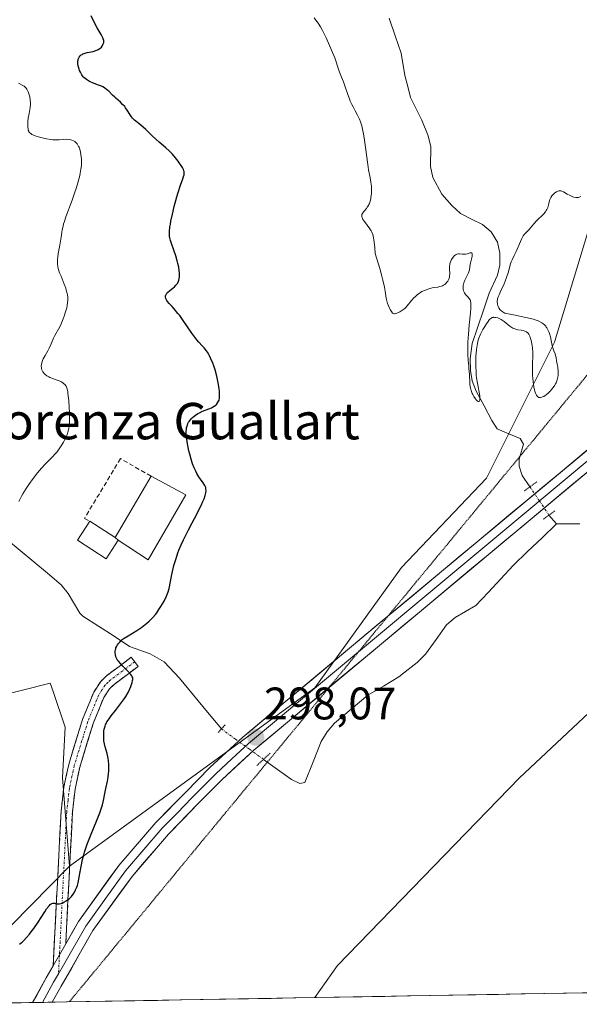
# Model space of a CAD drawing. Units: metres. Extents: x 622168 to 625664, y 4667030 to 4669409.
# Drawn here: x 622906 to 623029, y 4667047 to 4667264 of the extents above; entities that cross this region are included whole.
import ezdxf
from ezdxf.enums import TextEntityAlignment as Align

# ---------------------------------------------------------------- set-up
doc = ezdxf.new("R2010")
doc.units = ezdxf.units.M
doc.header["$MEASUREMENT"] = 0
for name, pattern in [('TRAZO_Y_PUNTO', [1, 0.5, -0.25, 0, -0.25]), ('TRAZOS2', [0.375, 0.25, -0.125]), ('TRAZOSX2', [1.5, 1, -0.5])]:
    doc.linetypes.add(name, pattern=pattern)
for name, color, linetype, lineweight in [('Camino', 19, 'TRAZOSX2', 0), ('Camino Cxs', 19, 'Continuous', 0), ('Camino eje', 19, 'TRAZO_Y_PUNTO', 0), ('Carátula', 7, 'Continuous', 5), ('Corriente natural lineal', 142, 'Continuous', 13), ('Corriente natural lineal oculto', 19, 'TRAZO_Y_PUNTO', 13), ('Cultivos herbáceos CxS', 92, 'Continuous', 0), ('Curva de nivel maestra', 36, 'Continuous', 30), ('Curva de nivel normal', 36, 'Continuous', 0), ('Edificación', 1, 'Continuous', 13), ('Edificación Cxs', 1, 'Continuous', 13), ('Edificación industrial', 135, 'Continuous', 13), ('Edificación industrial Cxs', 135, 'Continuous', 13), ('Layer 0', 7, 'Continuous', 0), ('Matorral CxS', 135, 'Continuous', 0), ('Municipio CxS', 142, 'Continuous', 0), ('Muro lineal', 1, 'TRAZOSX2', 13), ('Puente lineal', 2, 'TRAZOS2', 0), ('Punto de cota en terreno', 7, 'Continuous', 0), ('Rótulo de punto de cota en terreno', 19, 'Continuous', 0), ('Suelo desnudo CxS', 43, 'Continuous', 0), ('Texto cartográfico', 19, 'Continuous', 0), ('Vía pecuaria eje', 92, 'TRAZOS2', 0)]:
    doc.layers.add(name, color=color, linetype=linetype, lineweight=lineweight)
doc.styles.add('Arial', font='txt', dxfattribs={"height": 0.2})

# ---------------------------------------------------------------- blocks, each defined once
blk = doc.blocks.new('*U151')
at = {"layer": 'Cultivos herbáceos CxS', "color": 92, "linetype": 'Continuous', "lineweight": 0}
blk.add_polyline3d([(622894.45, 4667113.44, 303.15), (622912.22, 4667117.89, 301.41), (622912.84, 4667116.05, 301.29), (622915.53, 4667108.17, 300.66), (622914.94, 4667097.04, 300.63), (622916.45, 4667077.65, 299.9), (622886.56, 4667047.26, 299.65)], dxfattribs=at)
blk = doc.blocks.new('*U202')
at = {"layer": 'Curva de nivel normal', "color": 36, "linetype": 'Continuous', "lineweight": 0}
blk.add_polyline3d([(622970.26, 4667264.19, 295), (622970.86, 4667263.4, 295), (622971.14, 4667263, 295), (622971.65, 4667262.19, 295), (622972.1, 4667261.37, 295), (622972.38, 4667260.83, 295), (622972.9, 4667259.76, 295), (622973.65, 4667258.1, 295), (622974.09, 4667257.09, 295), (622974.77, 4667255.36, 295), (622975.65, 4667252.7, 295), (622975.84, 4667252.22, 295), (622976.29, 4667251.16, 295), (622976.69, 4667250.12, 295), (622976.99, 4667249.25, 295), (622977.65, 4667247.29, 295), (622978.01, 4667246.34, 295), (622978.19, 4667245.89, 295), (622978.55, 4667245.1, 295), (622978.8, 4667244.62, 295), (622979.29, 4667243.75, 295), (622979.81, 4667242.79, 295), (622980.1, 4667242.19, 295), (622980.24, 4667241.87, 295), (622980.44, 4667241.34, 295), (622980.73, 4667240.43, 295), (622980.99, 4667239.33, 295), (622981.12, 4667238.7, 295), (622981.35, 4667237.27, 295), (622982.04, 4667231.93, 295), (622982.23, 4667230.76, 295), (622982.56, 4667229.02, 295), (622982.75, 4667228.03, 295), (622982.85, 4667227.13, 295), (622982.87, 4667226.56, 295), (622982.87, 4667226.19, 295), (622982.83, 4667225.45, 295), (622982.75, 4667224.73, 295), (622982.69, 4667224.37, 295), (622982.56, 4667223.86, 295), (622982.39, 4667223.37, 295), (622982.29, 4667223.14, 295), (622982.18, 4667222.93, 295), (622981.92, 4667222.52, 295), (622981.74, 4667222.28, 295), (622981.37, 4667221.83, 295), (622981.12, 4667221.52, 295), (622980.85, 4667221.14, 295), (622980.77, 4667220.95, 295), (622980.73, 4667220.75, 295), (622980.72, 4667220.64, 295), (622980.75, 4667220.41, 295), (622980.78, 4667220.29, 295), (622980.86, 4667220.09, 295), (622980.97, 4667219.87, 295), (622981.29, 4667219.39, 295), (622982.49, 4667217.8, 295), (622982.8, 4667217.32, 295), (622982.94, 4667217.05, 295), (622983.13, 4667216.52, 295), (622983.3, 4667215.82, 295), (622983.38, 4667215.37, 295), (622983.52, 4667214.27, 295), (622983.59, 4667213.59, 295), (622983.68, 4667212.39, 295), (622984.69, 4667209.05, 295), (622985.15, 4667207.38, 295), (622985.38, 4667206.47, 295), (622985.7, 4667204.97, 295), (622985.87, 4667204.05, 295), (622986.1, 4667202.56, 295), (622986.22, 4667201.94, 295), (622986.38, 4667201.36, 295), (622986.58, 4667200.82, 295), (622986.79, 4667200.34, 295), (622986.94, 4667200.05, 295), (622987.23, 4667199.58, 295), (622987.47, 4667199.27, 295), (622987.6, 4667199.17, 295), (622987.81, 4667199.1, 295), (622987.93, 4667199.1, 295), (622988.24, 4667199.17, 295), (622988.77, 4667199.38, 295), (622989.08, 4667199.54, 295), (622989.55, 4667199.81, 295), (622990, 4667200.13, 295), (622990.21, 4667200.3, 295), (622990.4, 4667200.47, 295), (622990.74, 4667200.83, 295), (622991.66, 4667202.02, 295), (622992.15, 4667202.58, 295), (622992.43, 4667202.86, 295), (622992.88, 4667203.27, 295), (622993.38, 4667203.64, 295), (622993.65, 4667203.81, 295), (622993.93, 4667203.97, 295), (622994.51, 4667204.24, 295), (622995.1, 4667204.47, 295), (622995.49, 4667204.59, 295), (622996.21, 4667204.78, 295), (622996.68, 4667204.87, 295), (622997.45, 4667204.99, 295), (622997.92, 4667205.08, 295), (622998.29, 4667205.18, 295), (622998.47, 4667205.24, 295), (622998.72, 4667205.38, 295), (622998.97, 4667205.57, 295), (622999.1, 4667205.68, 295), (622999.45, 4667206.06, 295), (622999.62, 4667206.29, 295), (622999.84, 4667206.68, 295), (622999.99, 4667207.12, 295), (623000.03, 4667207.35, 295), (623000.06, 4667207.85, 295), (623000.01, 4667208.96, 295), (623000.03, 4667209.55, 295), (623000.07, 4667209.86, 295), (623000.12, 4667210.07, 295), (623000.25, 4667210.49, 295), (623000.48, 4667211.02, 295), (623000.63, 4667211.27, 295), (623000.87, 4667211.61, 295), (623001.13, 4667211.89, 295), (623001.26, 4667212.01, 295), (623001.48, 4667212.14, 295), (623001.62, 4667212.21, 295), (623001.91, 4667212.28, 295), (623002.21, 4667212.3, 295), (623002.82, 4667212.24, 295), (623003.28, 4667212.21, 295), (623003.5, 4667212.22, 295), (623003.95, 4667212.31, 295), (623004.48, 4667212.48, 295), (623004.7, 4667212.53, 295), (623004.93, 4667212.49, 295), (623004.99, 4667212.39, 295), (623005.02, 4667212.23, 295), (623005.02, 4667212.1, 295), (623004.99, 4667211.77, 295), (623004.91, 4667211.39, 295), (623004.72, 4667210.56, 295), (623004.58, 4667209.98, 295), (623004.39, 4667208.75, 295), (623004.29, 4667208.36, 295), (623004.21, 4667208.14, 295), (623003.98, 4667207.64, 295), (623003.42, 4667206.48, 295), (623003.18, 4667205.89, 295), (623003.1, 4667205.61, 295), (623003.04, 4667205.35, 295), (623003.01, 4667205.18, 295), (623002.99, 4667204.85, 295), (623003.04, 4667204.42, 295), (623003.12, 4667204.15, 295), (623003.18, 4667203.99, 295), (623003.34, 4667203.68, 295), (623003.56, 4667203.37, 295), (623004.02, 4667202.84, 295), (623004.34, 4667202.48, 295), (623004.48, 4667202.27, 295), (623004.54, 4667202.14, 295), (623004.61, 4667201.92, 295), (623004.68, 4667201.47, 295), (623004.69, 4667200.8, 295), (623004.67, 4667200.37, 295), (623004.6, 4667199.3, 295), (623004.36, 4667196.63, 295), (623004.19, 4667194.59, 295), (623004.08, 4667192.85, 295), (623004.04, 4667191.85, 295), (623004.04, 4667191.23, 295), (623004.06, 4667190.09, 295), (623004.13, 4667188.9, 295), (623004.2, 4667188.18, 295), (623004.25, 4667187.74, 295), (623004.29, 4667187.15, 295), (623004.35, 4667186.36, 295), (623004.4, 4667185.79, 295), (623004.4, 4667185.22, 295), (623004.48, 4667184.41, 295), (623004.52, 4667183.61, 295), (623004.55, 4667183.11, 295), (623004.68, 4667182.48, 295), (623004.76, 4667182.29, 295), (623004.87, 4667182.04, 295), (623005.03, 4667181.6, 295), (623005.13, 4667181.37, 295), (623005.37, 4667180.92, 295), (623005.74, 4667180.37, 295), (623005.93, 4667180.14, 295), (623006.2, 4667179.89, 295), (623006.32, 4667179.82, 295), (623006.44, 4667179.78, 295), (623006.56, 4667179.82, 295), (623006.64, 4667179.93, 295), (623006.69, 4667180.12, 295), (623006.71, 4667180.25, 295), (623006.69, 4667180.74, 295), (623006.66, 4667181.06, 295), (623006.15, 4667183.83, 295), (623005.97, 4667185.01, 295), (623005.9, 4667185.64, 295), (623005.85, 4667186.28, 295), (623005.8, 4667187.6, 295), (623005.81, 4667188.9, 295), (623005.84, 4667189.74, 295), (623005.96, 4667191.24, 295), (623006.02, 4667191.72, 295), (623006.16, 4667192.58, 295), (623006.35, 4667193.32, 295), (623006.49, 4667193.77, 295), (623006.86, 4667194.64, 295), (623007.37, 4667195.65, 295), (623007.62, 4667196.1, 295), (623008.12, 4667196.92, 295), (623008.48, 4667197.43, 295), (623008.77, 4667197.79, 295), (623008.9, 4667197.93, 295), (623009.11, 4667198.1, 295), (623009.32, 4667198.22, 295), (623009.42, 4667198.27, 295), (623009.59, 4667198.31, 295), (623009.71, 4667198.33, 295), (623009.96, 4667198.32, 295), (623010.17, 4667198.3, 295), (623010.62, 4667198.18, 295), (623010.94, 4667198.05, 295), (623011.37, 4667197.84, 295), (623011.59, 4667197.72, 295), (623012.06, 4667197.41, 295), (623012.49, 4667197.06, 295), (623013.31, 4667196.37, 295), (623013.74, 4667196.07, 295), (623013.97, 4667195.94, 295), (623014.21, 4667195.84, 295), (623014.72, 4667195.68, 295), (623015.07, 4667195.6, 295), (623015.75, 4667195.48, 295), (623016.22, 4667195.39, 295), (623016.58, 4667195.29, 295), (623016.75, 4667195.22, 295), (623016.98, 4667195.1, 295), (623017.18, 4667194.93, 295), (623017.28, 4667194.83, 295), (623017.46, 4667194.59, 295), (623017.54, 4667194.44, 295), (623017.66, 4667194.19, 295), (623017.77, 4667193.89, 295), (623017.97, 4667193.2, 295), (623018.05, 4667192.86, 295), (623018.18, 4667192.12, 295), (623018.25, 4667191.55, 295), (623018.31, 4667190.68, 295), (623018.31, 4667189.82, 295), (623018.25, 4667188.06, 295), (623018.23, 4667187.07, 295), (623018.23, 4667186.54, 295), (623018.28, 4667185.51, 295), (623018.32, 4667184.97, 295), (623018.4, 4667184.17, 295), (623018.57, 4667183.04, 295), (623018.71, 4667182.36, 295), (623018.78, 4667182.07, 295), (623018.91, 4667181.67, 295), (623019.04, 4667181.36, 295), (623019.14, 4667181.19, 295), (623019.34, 4667180.93, 295), (623019.45, 4667180.84, 295), (623019.66, 4667180.73, 295), (623019.88, 4667180.7, 295), (623020.02, 4667180.7, 295), (623020.31, 4667180.76, 295), (623020.46, 4667180.82, 295), (623020.76, 4667180.95, 295), (623021.06, 4667181.14, 295), (623021.26, 4667181.29, 295), (623021.7, 4667181.66, 295), (623022.19, 4667182.14, 295), (623022.45, 4667182.42, 295), (623022.82, 4667182.88, 295), (623023.16, 4667183.39, 295), (623023.31, 4667183.67, 295), (623023.45, 4667183.95, 295), (623023.66, 4667184.56, 295), (623023.82, 4667185.17, 295), (623023.88, 4667185.58, 295), (623023.91, 4667185.85, 295), (623023.93, 4667186.36, 295), (623023.92, 4667186.63, 295), (623023.87, 4667187.13, 295), (623023.81, 4667187.44, 295), (623023.68, 4667188.01, 295), (623023.6, 4667188.4, 295), (623023.53, 4667188.77, 295), (623023.44, 4667189.46, 295), (623023.34, 4667189.95, 295), (623023.23, 4667190.27, 295), (623022.95, 4667190.97, 295), (623022.73, 4667191.6, 295), (623022.61, 4667192.1, 295), (623022.38, 4667193.21, 295), (623022.19, 4667194.06, 295), (623021.98, 4667194.77, 295), (623021.86, 4667195.1, 295), (623021.65, 4667195.57, 295), (623021.42, 4667195.99, 295), (623021.29, 4667196.18, 295), (623021.16, 4667196.36, 295), (623020.87, 4667196.67, 295), (623020.55, 4667196.95, 295), (623020.32, 4667197.11, 295), (623019.81, 4667197.42, 295), (623019.39, 4667197.61, 295), (623019.09, 4667197.72, 295), (623018.45, 4667197.91, 295), (623016.82, 4667198.29, 295), (623014.07, 4667198.85, 295), (623012.17, 4667199.21, 295), (623011.79, 4667199.45, 295), (623011.58, 4667199.6, 295), (623011.23, 4667199.92, 295), (623011.1, 4667200.08, 295), (623010.88, 4667200.39, 295), (623010.74, 4667200.69, 295), (623010.67, 4667200.89, 295), (623010.58, 4667201.24, 295), (623010.51, 4667201.7, 295), (623010.51, 4667201.91, 295), (623010.54, 4667202.24, 295), (623010.59, 4667202.41, 295), (623010.72, 4667202.82, 295), (623010.93, 4667203.3, 295), (623011.48, 4667204.48, 295), (623011.93, 4667205.46, 295), (623012.34, 4667206.46, 295), (623012.58, 4667207.11, 295), (623012.96, 4667208.32, 295), (623013.36, 4667209.83, 295), (623013.58, 4667210.5, 295), (623013.78, 4667210.94, 295), (623014.25, 4667211.91, 295), (623014.67, 4667212.8, 295), (623015.59, 4667214.97, 295), (623015.91, 4667215.65, 295), (623016.24, 4667216.21, 295), (623016.56, 4667216.65, 295), (623016.78, 4667216.89, 295), (623017.21, 4667217.33, 295), (623017.54, 4667217.66, 295), (623017.85, 4667218.02, 295), (623018.55, 4667218.85, 295), (623019.18, 4667219.55, 295), (623020.68, 4667221.04, 295), (623021.11, 4667221.53, 295), (623021.29, 4667221.78, 295), (623021.43, 4667222.02, 295), (623021.64, 4667222.49, 295), (623021.73, 4667222.78, 295), (623021.84, 4667223.34, 295), (623021.92, 4667223.72, 295), (623022.07, 4667224.21, 295), (623022.21, 4667224.5, 295), (623022.31, 4667224.68, 295), (623022.55, 4667225.02, 295), (623022.75, 4667225.25, 295), (623023.2, 4667225.67, 295), (623023.55, 4667225.92, 295), (623023.87, 4667226.09, 295), (623024.03, 4667226.14, 295), (623024.3, 4667226.17, 295), (623024.59, 4667226.13, 295), (623024.75, 4667226.08, 295), (623025.1, 4667225.92, 295), (623025.88, 4667225.44, 295), (623026.52, 4667225.08, 295), (623027.1, 4667224.84, 295), (623027.38, 4667224.75, 295), (623027.8, 4667224.68, 295), (623028.19, 4667224.67, 295), (623028.37, 4667224.69, 295), (623028.54, 4667224.73, 295), (623028.86, 4667224.87, 295)], dxfattribs=at)
blk = doc.blocks.new('5PATER')
at = {"layer": 'Carátula', "linetype": 'Continuous', "lineweight": 5}
h = blk.add_hatch(color=250, dxfattribs=at)
edge = h.paths.add_edge_path()
edge.add_ellipse((0, 0.01), major_axis=(-1.33, -1.34), ratio=0.999422, start_angle=0, end_angle=360)

msp = doc.modelspace()

# ---------------------------------------------------------------- linework, layer by layer
at = {"layer": 'Camino', "color": 19, "linetype": 'TRAZOSX2', "lineweight": 0}
for points in [[(622930.79, 4667122.56), (622930.04, 4667123.56), (622924.67, 4667119.54), (622923.32, 4667118.26), (622921.77, 4667115.87), (622919.31, 4667109.87), (622916.28, 4667100.03), (622915.21, 4667095), (622914.6, 4667089.7), (622912.87, 4667055.74)], [(622915.63, 4667060.57), (622917.1, 4667089.5), (622917.68, 4667094.6), (622918.7, 4667099.4), (622921.66, 4667109.02), (622923.99, 4667114.7), (622925.25, 4667116.65), (622926.29, 4667117.62), (622931.54, 4667121.56), (622930.79, 4667122.56)]]:
    msp.add_lwpolyline(points, dxfattribs=at)
at = {"layer": 'Camino Cxs', "color": 19, "linetype": 'Continuous', "lineweight": 0}
msp.add_polyline3d([(622915.63, 4667060.57, 299.66), (622914.25, 4667058.16, 299.59), (622912.87, 4667055.74, 299.53), (622913.12, 4667060.59, 299.66), (622913.36, 4667065.44, 299.82), (622913.61, 4667070.29, 299.98), (622913.86, 4667075.15, 300.13), (622914.11, 4667080, 300.25), (622914.35, 4667084.85, 300.43), (622914.6, 4667089.7, 300.63), (622914.91, 4667092.35, 300.69), (622915.21, 4667095, 300.74), (622915.75, 4667097.52, 300.73), (622916.28, 4667100.03, 300.65), (622917.29, 4667103.31, 300.53), (622918.3, 4667106.59, 300.48), (622919.31, 4667109.87, 300.46), (622920.54, 4667112.87, 300.41), (622921.77, 4667115.87, 300.41), (622923.32, 4667118.26, 300.43), (622924.67, 4667119.54, 300.29), (622927.36, 4667121.55, 300), (622930.04, 4667123.56, 299.78), (622931.54, 4667121.56, 299.74), (622928.92, 4667119.59, 299.96), (622926.29, 4667117.62, 300.16), (622925.25, 4667116.65, 300.2), (622923.99, 4667114.7, 300.19), (622922.83, 4667111.86, 300.15), (622921.66, 4667109.02, 300.2), (622920.67, 4667105.81, 300.31), (622919.69, 4667102.61, 300.39), (622918.7, 4667099.4, 300.49), (622917.68, 4667094.6, 300.52), (622917.39, 4667092.05, 300.48), (622917.1, 4667089.5, 300.42), (622916.86, 4667084.68, 300.27), (622916.61, 4667079.86, 300.16), (622916.37, 4667075.04, 300.06), (622916.12, 4667070.21, 299.94), (622915.88, 4667065.39, 299.79), (622915.63, 4667060.57, 299.66)], close=True, dxfattribs=at)
at = {"layer": 'Camino eje', "color": 19, "linetype": 'TRAZO_Y_PUNTO', "lineweight": 0}
for points in [[(622930.79, 4667122.56), (622928.17, 4667120.59), (622925.48, 4667118.58), (622924.96, 4667118.1), (622924.29, 4667117.46), (622923.51, 4667116.26), (622922.88, 4667115.29), (622920.49, 4667109.45), (622917.49, 4667099.72), (622916.45, 4667094.8), (622916.14, 4667092.15), (622915.85, 4667089.6), (622914.25, 4667058.15)], [(622914.25, 4667058.15), (622914.04, 4667054)]]:
    msp.add_lwpolyline(points, dxfattribs=at)
at = {"layer": 'Corriente natural lineal', "color": 142, "linetype": 'Continuous', "lineweight": 13}
for points in [[(623017.7, 4667161.07, 296.6), (623015.97, 4667163.53, 294.96), (623015.33, 4667165.61, 295.08), (623015.31, 4667167.1, 295.11), (623016.25, 4667170.4, 295.3), (623015.53, 4667171.68, 295.39), (623013.03, 4667172.73, 295.19), (623010.52, 4667173.78, 295), (623009.29, 4667175.65, 295.04), (623007.6, 4667178.86, 294.99), (623005.9, 4667182.06, 294.97), (623004.98, 4667184.39, 295.01), (623004.63, 4667186.62, 295.06), (623004.59, 4667189.2, 295.08), (623005.02, 4667192.59, 295.02), (623006.25, 4667196.26, 294.93), (623007.49, 4667199.93, 294.9), (623008.72, 4667203.6, 294.89), (623010.54, 4667207.61, 294.79), (623011.1, 4667209.81, 294.74), (623011.05, 4667212.4, 294.72), (623010.6, 4667214.83, 294.7), (623009.18, 4667217.14, 294.63), (623007.26, 4667218.74, 294.5), (623004.86, 4667219.94, 294.5), (623002.45, 4667221.13, 294.5), (623000.53, 4667222.91, 294.46), (622998.3, 4667225.41, 294.4), (622996.34, 4667229.06, 294.33), (622995.81, 4667231.5, 294.3), (622995.93, 4667235.82, 294.25), (622995.34, 4667238.24, 294.24), (622993.94, 4667241.65, 294.2), (622992.71, 4667244.17, 294.14), (622991.47, 4667246.68, 294.07), (622990.84, 4667249.1, 294.09), (622990.2, 4667251.52, 294.13), (622989.41, 4667256.4, 294.05), (622988.07, 4667260.24, 293.93), (622986.72, 4667264.09, 293.86)], [(623023.53, 4667152.9, 295.54), (623021.88, 4667154.84, 296.06)], [(622959.13, 4667101.13, 297.62), (622962.21, 4667098.91, 297.3), (622965.29, 4667096.69, 296.75), (622967.1, 4667095.82, 296.58), (622968.19, 4667096.04, 296.65), (622970.01, 4667100.55, 296.49), (622971.82, 4667105.06, 296.19), (622973.1, 4667107.2, 296.21), (622974.73, 4667109.11, 296.18), (622978.4, 4667112.16, 296.14), (622982.06, 4667115.21, 296.04), (622985.48, 4667117.25, 296.02), (622988.89, 4667119.28, 295.91), (622990.9, 4667120.86, 295.88), (622992.91, 4667122.43, 295.9), (622994.77, 4667124.25, 295.88), (622997.06, 4667127.48, 295.82), (622999.34, 4667130.7, 295.93), (623001.24, 4667132.32, 295.77), (623003.53, 4667133.65, 295.73), (623005.82, 4667134.98, 295.76), (623008.56, 4667137.9, 295.7), (623011.29, 4667140.83, 295.66), (623014.03, 4667143.75, 295.63), (623017.2, 4667146.8, 295.69), (623020.36, 4667149.85, 295.73), (623023.53, 4667152.9, 295.54)], [(623028.7, 4667152.89, 295.56), (623026.12, 4667152.9, 295.59), (623023.53, 4667152.9, 295.54)], [(622902.61, 4667149.57, 304.41), (622905.61, 4667147.06, 303.82), (622908.62, 4667144.55, 303.27), (622911.62, 4667142.03, 302.71), (622914.62, 4667139.52, 302.18), (622916.15, 4667137.56, 301.87), (622918.71, 4667133.27, 301.29), (622919.41, 4667132.64, 301.17), (622922.83, 4667130.41, 300.6), (622926.25, 4667128.18, 300.18), (622929.67, 4667125.95, 299.88), (622934.18, 4667124.33, 299.62), (622937.29, 4667122.6, 299.43), (622940.67, 4667118.96, 299.02), (622943.73, 4667115.24, 298.69), (622946.79, 4667111.53, 298.29), (622949.85, 4667107.81, 297.94)]]:
    msp.add_polyline3d(points, dxfattribs=at)
at = {"layer": 'Corriente natural lineal oculto', "color": 19, "linetype": 'TRAZO_Y_PUNTO', "lineweight": 13}
for points in [[(623021.88, 4667154.84, 296.06), (623019.79, 4667157.95, 297.59), (623017.7, 4667161.07, 296.6), (623017.7, 4667161.07, 296.6)], [(622949.85, 4667107.81, 297.94), (622949.86, 4667107.81, 297.94), (622952.95, 4667105.58, 297.96), (622956.04, 4667103.35, 297.93), (622959.13, 4667101.13, 297.62)]]:
    msp.add_polyline3d(points, dxfattribs=at)
at = {"layer": 'Cultivos herbáceos CxS', "color": 92, "linetype": 'Continuous', "lineweight": 0}
for points in [[(622770.92, 4667255.11, 303.02), (622786.28, 4667272.47, 304.83), (622795.81, 4667284.12, 305.14), (622808.51, 4667287.3, 306.56), (622817.17, 4667275.02, 308.3), (622821.86, 4667265.65, 309.13), (622823.03, 4667252.77, 310.2), (622811.9, 4667241.65, 307.72), (622794.34, 4667224.09, 306.74), (622784.16, 4667210, 305.59), (622780.99, 4667199.41, 305.28), (622780.99, 4667163.41, 304.93), (622783.8, 4667142.71, 304.12), (622786.14, 4667125.73, 304.5), (622792, 4667114.02, 304.85), (622803.71, 4667105.82, 305.24), (622828.29, 4667105.24, 304.58), (622860.49, 4667107, 304.33), (622894.45, 4667113.44, 303.15), (622912.22, 4667117.89, 301.41), (622912.84, 4667116.05, 301.29), (622915.53, 4667108.17, 300.66), (622914.94, 4667097.04, 300.63), (622916.45, 4667077.65, 299.9)], [(622916.45, 4667077.65, 299.9), (622886.56, 4667047.26, 299.65)]]:
    msp.add_polyline3d(points, dxfattribs=at)
at = {"layer": 'Curva de nivel maestra', "color": 36, "linetype": 'Continuous', "lineweight": 30}
msp.add_polyline3d([(622905.44, 4667060.49, 300), (622905.86, 4667060.78, 300), (622906.08, 4667060.96, 300), (622906.43, 4667061.28, 300), (622907.03, 4667061.94, 300), (622907.68, 4667062.72, 300), (622908.04, 4667063.19, 300), (622908.61, 4667063.96, 300), (622909.54, 4667065.31, 300), (622910.19, 4667066.32, 300), (622911.04, 4667067.63, 300), (622911.43, 4667068.22, 300), (622911.98, 4667068.93, 300), (622912.22, 4667069.18, 300), (622912.43, 4667069.36, 300), (622912.56, 4667069.44, 300), (622912.8, 4667069.51, 300), (622912.91, 4667069.52, 300), (622913.13, 4667069.49, 300), (622913.6, 4667069.37, 300), (622913.87, 4667069.33, 300), (622914.1, 4667069.34, 300), (622914.26, 4667069.37, 300), (622914.61, 4667069.46, 300), (622914.97, 4667069.6, 300), (622915.22, 4667069.71, 300), (622915.72, 4667069.99, 300), (622916.24, 4667070.36, 300), (622916.47, 4667070.56, 300), (622916.9, 4667071, 300), (622917.26, 4667071.46, 300), (622917.46, 4667071.78, 300), (622917.81, 4667072.41, 300), (622918.08, 4667073.05, 300), (622918.2, 4667073.4, 300), (622918.36, 4667074.01, 300), (622918.6, 4667075.23, 300), (622919.02, 4667077.6, 300), (622919.33, 4667079.08, 300), (622919.6, 4667080.16, 300), (622919.76, 4667080.72, 300), (622920.03, 4667081.59, 300), (622920.34, 4667082.49, 300), (622921.05, 4667084.34, 300), (622922.51, 4667087.89, 300), (622923.1, 4667089.4, 300), (622923.34, 4667090.05, 300), (622923.68, 4667091.16, 300), (622923.9, 4667092.08, 300), (622924.2, 4667093.62, 300), (622924.46, 4667094.75, 300), (622924.81, 4667096.36, 300), (622924.96, 4667097.23, 300), (622925.05, 4667098.03, 300), (622925.08, 4667098.44, 300), (622925.1, 4667099.06, 300), (622925.09, 4667099.97, 300), (622925.02, 4667100.86, 300), (622924.97, 4667101.28, 300), (622924.9, 4667101.68, 300), (622924.72, 4667102.44, 300), (622924.32, 4667103.86, 300), (622924.15, 4667104.56, 300), (622924.04, 4667105.19, 300), (622924.01, 4667105.52, 300), (622923.97, 4667106, 300), (622923.98, 4667106.72, 300), (622924.04, 4667107.42, 300), (622924.1, 4667107.75, 300), (622924.28, 4667108.4, 300), (622924.4, 4667108.71, 300), (622924.7, 4667109.34, 300), (622924.96, 4667109.77, 300), (622925.15, 4667110.07, 300), (622925.6, 4667110.7, 300), (622926.54, 4667111.88, 300), (622927.46, 4667113.03, 300), (622927.91, 4667113.62, 300), (622928.55, 4667114.52, 300), (622928.83, 4667114.96, 300), (622929.32, 4667115.83, 300), (622929.72, 4667116.65, 300), (622929.93, 4667117.15, 300), (622930.23, 4667118, 300), (622930.34, 4667118.45, 300), (622930.37, 4667118.65, 300), (622930.37, 4667118.92, 300), (622930.35, 4667119.04, 300), (622930.27, 4667119.29, 300), (622930.18, 4667119.47, 300), (622929.89, 4667119.87, 300), (622929.23, 4667120.59, 300), (622928.19, 4667121.62, 300), (622927.73, 4667122.1, 300), (622927.21, 4667122.69, 300), (622926.97, 4667123.03, 300), (622926.84, 4667123.25, 300), (622926.67, 4667123.7, 300), (622926.56, 4667124.19, 300), (622926.53, 4667124.45, 300), (622926.52, 4667124.85, 300), (622926.56, 4667125.25, 300), (622926.61, 4667125.44, 300), (622926.67, 4667125.63, 300), (622926.83, 4667126, 300), (622927.02, 4667126.34, 300), (622927.17, 4667126.55, 300), (622927.49, 4667126.93, 300), (622927.83, 4667127.27, 300), (622928.04, 4667127.45, 300), (622928.45, 4667127.74, 300), (622929.37, 4667128.31, 300), (622931.28, 4667129.46, 300), (622932.38, 4667130.2, 300), (622933.12, 4667130.75, 300), (622933.47, 4667131.04, 300), (622933.99, 4667131.5, 300), (622934.48, 4667131.99, 300), (622934.79, 4667132.33, 300), (622935.36, 4667133.01, 300), (622935.63, 4667133.36, 300), (622936.12, 4667134.05, 300), (622936.55, 4667134.72, 300), (622937.25, 4667135.93, 300), (622937.8, 4667137, 300), (622938.04, 4667137.58, 300), (622938.17, 4667137.95, 300), (622938.36, 4667138.66, 300), (622938.93, 4667141.78, 300), (622939.23, 4667143.06, 300), (622939.41, 4667143.76, 300), (622939.73, 4667144.86, 300), (622940.1, 4667145.99, 300), (622940.3, 4667146.57, 300), (622940.52, 4667147.14, 300), (622940.99, 4667148.28, 300), (622941.5, 4667149.41, 300), (622941.86, 4667150.15, 300), (622942.59, 4667151.59, 300), (622943.41, 4667153.13, 300), (622944.46, 4667155.05, 300), (622944.93, 4667155.96, 300), (622945.49, 4667157.12, 300), (622945.73, 4667157.66, 300), (622946.04, 4667158.43, 300), (622946.27, 4667159.12, 300), (622946.36, 4667159.42, 300), (622946.42, 4667159.71, 300), (622946.48, 4667160.2, 300), (622946.45, 4667160.63, 300), (622946.4, 4667160.89, 300), (622946.34, 4667161.05, 300), (622946.2, 4667161.37, 300), (622945.85, 4667161.9, 300), (622945.24, 4667162.72, 300), (622944.9, 4667163.22, 300), (622944.44, 4667164.01, 300), (622944.21, 4667164.47, 300), (622943.86, 4667165.24, 300), (622943.53, 4667166.12, 300), (622943.36, 4667166.61, 300), (622943.2, 4667167.12, 300), (622942.9, 4667168.22, 300), (622942.71, 4667168.98, 300), (622942.4, 4667170.48, 300), (622942.24, 4667171.53, 300), (622942.15, 4667172.36, 300), (622942.13, 4667172.74, 300), (622942.13, 4667173.27, 300), (622942.17, 4667173.76, 300), (622942.21, 4667173.99, 300), (622942.31, 4667174.43, 300), (622942.38, 4667174.64, 300), (622942.5, 4667174.95, 300), (622942.65, 4667175.24, 300), (622942.77, 4667175.43, 300), (622943.03, 4667175.79, 300), (622943.18, 4667175.97, 300), (622943.5, 4667176.3, 300), (622943.87, 4667176.61, 300), (622944.13, 4667176.8, 300), (622944.69, 4667177.16, 300), (622945.03, 4667177.34, 300), (622945.73, 4667177.67, 300), (622947.08, 4667178.21, 300), (622947.65, 4667178.45, 300), (622947.89, 4667178.57, 300), (622948.29, 4667178.8, 300), (622948.6, 4667179.03, 300), (622948.77, 4667179.19, 300), (622949.03, 4667179.52, 300), (622949.24, 4667179.89, 300), (622949.33, 4667180.11, 300), (622949.42, 4667180.52, 300), (622949.46, 4667181.04, 300), (622949.46, 4667181.35, 300), (622949.41, 4667182.09, 300), (622949.35, 4667182.66, 300), (622949.15, 4667183.9, 300), (622948.84, 4667185.37, 300), (622948.46, 4667186.79, 300), (622948.17, 4667187.68, 300), (622947.98, 4667188.23, 300), (622947.57, 4667189.22, 300), (622947.27, 4667189.84, 300), (622947.12, 4667190.13, 300), (622946.8, 4667190.65, 300), (622946.57, 4667190.97, 300), (622946.05, 4667191.6, 300), (622945.6, 4667192.09, 300), (622944.88, 4667192.87, 300), (622944.47, 4667193.36, 300), (622943.76, 4667194.28, 300), (622943.36, 4667194.84, 300), (622941.45, 4667197.65, 300), (622940.7, 4667198.69, 300), (622940.3, 4667199.2, 300), (622939.47, 4667200.19, 300), (622939.03, 4667200.67, 300), (622938.34, 4667201.33, 300), (622938, 4667201.79, 300), (622937.86, 4667201.99, 300), (622937.71, 4667202.28, 300), (622937.64, 4667202.45, 300), (622937.56, 4667202.77, 300), (622937.57, 4667203.06, 300), (622937.63, 4667203.24, 300), (622937.69, 4667203.36, 300), (622937.85, 4667203.6, 300), (622938.04, 4667203.8, 300), (622938.5, 4667204.2, 300), (622939.21, 4667204.76, 300), (622939.55, 4667205.06, 300), (622939.87, 4667205.36, 300), (622940.01, 4667205.52, 300), (622940.19, 4667205.76, 300), (622940.29, 4667205.93, 300), (622940.45, 4667206.28, 300), (622940.51, 4667206.47, 300), (622940.6, 4667206.85, 300), (622940.65, 4667207.26, 300), (622940.65, 4667207.55, 300), (622940.62, 4667208.16, 300), (622940.59, 4667208.54, 300), (622940.47, 4667209.33, 300), (622940.3, 4667210.17, 300), (622940.16, 4667210.74, 300), (622939.84, 4667211.87, 300), (622939.43, 4667213.09, 300), (622938.89, 4667214.57, 300), (622938.67, 4667215.23, 300), (622938.53, 4667215.77, 300), (622938.48, 4667216.04, 300), (622938.43, 4667216.47, 300), (622938.42, 4667216.96, 300), (622938.44, 4667217.23, 300), (622938.55, 4667218.2, 300), (622938.64, 4667218.8, 300), (622938.77, 4667219.47, 300), (622939.1, 4667221.02, 300), (622939.5, 4667222.69, 300), (622940.06, 4667224.84, 300), (622940.33, 4667225.79, 300), (622940.86, 4667227.42, 300), (622941.37, 4667228.78, 300), (622941.54, 4667229.26, 300), (622941.64, 4667229.63, 300), (622941.66, 4667229.81, 300), (622941.67, 4667230.08, 300), (622941.64, 4667230.36, 300), (622941.61, 4667230.51, 300), (622941.5, 4667230.83, 300), (622941.42, 4667231, 300), (622941.27, 4667231.28, 300), (622941.02, 4667231.71, 300), (622940.6, 4667232.33, 300), (622940.36, 4667232.66, 300), (622940.07, 4667233.03, 300), (622939.75, 4667233.43, 300), (622939.07, 4667234.2, 300), (622938.72, 4667234.57, 300), (622938.36, 4667234.92, 300), (622937.64, 4667235.59, 300), (622936.19, 4667236.84, 300), (622935.49, 4667237.45, 300), (622934.49, 4667238.39, 300), (622933.24, 4667239.6, 300), (622932.64, 4667240.15, 300), (622931.76, 4667240.86, 300), (622931.05, 4667241.43, 300), (622930.72, 4667241.71, 300), (622930.29, 4667242.15, 300), (622930.1, 4667242.39, 300), (622929.77, 4667242.88, 300), (622929.16, 4667243.91, 300), (622928.8, 4667244.42, 300), (622928.6, 4667244.67, 300), (622928.14, 4667245.15, 300), (622927.65, 4667245.61, 300), (622926.62, 4667246.52, 300), (622926.43, 4667246.7, 300), (622925.91, 4667247.2, 300), (622925.07, 4667248.02, 300), (622924.69, 4667248.37, 300), (622924.15, 4667248.77, 300), (622923.78, 4667248.99, 300), (622923.5, 4667249.13, 300), (622922.84, 4667249.4, 300), (622921.54, 4667249.89, 300), (622920.85, 4667250.2, 300), (622920.4, 4667250.45, 300), (622920.19, 4667250.59, 300), (622919.9, 4667250.81, 300), (622919.63, 4667251.06, 300), (622919.47, 4667251.24, 300), (622919.19, 4667251.61, 300), (622919.06, 4667251.8, 300), (622918.84, 4667252.2, 300), (622918.67, 4667252.61, 300), (622918.57, 4667252.87, 300), (622918.43, 4667253.39, 300), (622918.37, 4667253.66, 300), (622918.31, 4667254.17, 300), (622918.31, 4667254.62, 300), (622918.35, 4667254.89, 300), (622918.39, 4667255.06, 300), (622918.5, 4667255.36, 300), (622918.58, 4667255.52, 300), (622918.78, 4667255.79, 300), (622919.04, 4667256.02, 300), (622919.24, 4667256.15, 300), (622919.39, 4667256.23, 300), (622919.71, 4667256.36, 300), (622920.35, 4667256.53, 300), (622921.25, 4667256.71, 300), (622921.69, 4667256.81, 300), (622922.21, 4667256.96, 300), (622922.44, 4667257.05, 300), (622922.75, 4667257.19, 300), (622923.15, 4667257.45, 300), (622923.46, 4667257.75, 300), (622923.63, 4667257.97, 300), (622923.72, 4667258.12, 300), (622923.87, 4667258.44, 300), (622923.97, 4667258.76, 300), (622923.99, 4667258.94, 300), (622923.98, 4667259.23, 300), (622923.88, 4667259.58, 300), (622923.8, 4667259.78, 300), (622923.4, 4667260.51, 300), (622922.55, 4667261.95, 300), (622922.02, 4667262.94, 300), (622921.22, 4667264.6, 300)], dxfattribs=at)
at = {"layer": 'Curva de nivel normal', "color": 36, "linetype": 'Continuous', "lineweight": 0}
msp.add_polyline3d([(622905.28, 4667157.84, 305), (622905.91, 4667158.98, 305), (622906.23, 4667159.52, 305), (622906.96, 4667160.68, 305), (622907.55, 4667161.57, 305), (622908.48, 4667162.88, 305), (622909.41, 4667164.11, 305), (622909.87, 4667164.66, 305), (622910.31, 4667165.17, 305), (622911.14, 4667166.06, 305), (622912.66, 4667167.58, 305), (622913.36, 4667168.35, 305), (622913.71, 4667168.77, 305), (622914.36, 4667169.64, 305), (622914.63, 4667170.05, 305), (622915.13, 4667170.87, 305), (622915.46, 4667171.48, 305), (622915.87, 4667172.36, 305), (622916.03, 4667172.79, 305), (622916.12, 4667173.06, 305), (622916.27, 4667173.6, 305), (622916.32, 4667173.88, 305), (622916.4, 4667174.43, 305), (622916.45, 4667175.02, 305), (622916.47, 4667175.44, 305), (622916.47, 4667176.36, 305), (622916.43, 4667177.53, 305), (622916.39, 4667178.36, 305), (622916.28, 4667180.01, 305), (622916.12, 4667181.57, 305), (622916.06, 4667181.97, 305), (622915.93, 4667182.58, 305), (622915.79, 4667183, 305), (622915.69, 4667183.21, 305), (622915.45, 4667183.52, 305), (622915.17, 4667183.8, 305), (622915, 4667183.93, 305), (622914.72, 4667184.11, 305), (622914.38, 4667184.29, 305), (622914.19, 4667184.37, 305), (622913.54, 4667184.59, 305), (622912.58, 4667184.91, 305), (622912.11, 4667185.1, 305), (622911.9, 4667185.22, 305), (622911.49, 4667185.46, 305), (622911.14, 4667185.74, 305), (622910.94, 4667185.93, 305), (622910.62, 4667186.32, 305), (622910.53, 4667186.47, 305), (622910.39, 4667186.75, 305), (622910.31, 4667187.04, 305), (622910.28, 4667187.23, 305), (622910.26, 4667187.63, 305), (622910.3, 4667188.05, 305), (622910.34, 4667188.27, 305), (622910.44, 4667188.63, 305), (622910.59, 4667189.02, 305), (622910.69, 4667189.23, 305), (622911.07, 4667189.92, 305), (622911.69, 4667190.98, 305), (622912, 4667191.56, 305), (622912.43, 4667192.49, 305), (622912.97, 4667193.73, 305), (622913.25, 4667194.3, 305), (622914.31, 4667196.23, 305), (622914.64, 4667196.91, 305), (622915.09, 4667198, 305), (622915.31, 4667198.59, 305), (622915.6, 4667199.51, 305), (622915.84, 4667200.41, 305), (622915.93, 4667200.84, 305), (622916.05, 4667201.64, 305), (622916.07, 4667202.02, 305), (622916.08, 4667202.27, 305), (622916.06, 4667202.76, 305), (622915.99, 4667203.26, 305), (622915.93, 4667203.59, 305), (622915.75, 4667204.3, 305), (622915.62, 4667204.71, 305), (622915.3, 4667205.59, 305), (622914.6, 4667207.34, 305), (622914.29, 4667208.13, 305), (622913.99, 4667209.05, 305), (622913.89, 4667209.47, 305), (622913.81, 4667210.09, 305), (622913.79, 4667210.42, 305), (622913.82, 4667211.13, 305), (622913.87, 4667211.52, 305), (622913.99, 4667212.38, 305), (622914.33, 4667214.21, 305), (622914.48, 4667215.1, 305), (622914.61, 4667215.92, 305), (622914.76, 4667216.98, 305), (622914.85, 4667217.53, 305), (622915.04, 4667218.39, 305), (622915.17, 4667218.86, 305), (622915.32, 4667219.36, 305), (622915.68, 4667220.44, 305), (622917.04, 4667224.12, 305), (622917.63, 4667225.83, 305), (622917.9, 4667226.66, 305), (622918.27, 4667227.87, 305), (622918.7, 4667229.52, 305), (622918.81, 4667230, 305), (622918.97, 4667230.89, 305), (622919.06, 4667231.69, 305), (622919.09, 4667232.2, 305), (622919.09, 4667232.52, 305), (622919.07, 4667233.17, 305), (622918.97, 4667234.15, 305), (622918.88, 4667234.63, 305), (622918.7, 4667235.31, 305), (622918.55, 4667235.72, 305), (622918.46, 4667235.92, 305), (622918.31, 4667236.19, 305), (622918.15, 4667236.44, 305), (622918.03, 4667236.59, 305), (622917.76, 4667236.85, 305), (622917.62, 4667236.97, 305), (622917.31, 4667237.16, 305), (622916.97, 4667237.3, 305), (622916.73, 4667237.38, 305), (622916.2, 4667237.46, 305), (622915.89, 4667237.47, 305), (622915.21, 4667237.45, 305), (622914.2, 4667237.37, 305), (622913.66, 4667237.34, 305), (622912.79, 4667237.36, 305), (622912.33, 4667237.4, 305), (622911.39, 4667237.55, 305), (622910.46, 4667237.76, 305), (622909.88, 4667237.92, 305), (622908.89, 4667238.25, 305), (622908.38, 4667238.45, 305), (622908.18, 4667238.56, 305), (622907.93, 4667238.71, 305), (622907.73, 4667238.88, 305), (622907.65, 4667238.98, 305), (622907.55, 4667239.13, 305), (622907.49, 4667239.25, 305), (622907.4, 4667239.5, 305), (622907.35, 4667239.73, 305), (622907.28, 4667240.24, 305), (622907.26, 4667240.63, 305), (622907.29, 4667241.47, 305), (622907.38, 4667242.12, 305), (622907.57, 4667243.12, 305), (622907.76, 4667244, 305), (622907.83, 4667244.45, 305), (622907.88, 4667245.13, 305), (622907.88, 4667245.47, 305), (622907.82, 4667246.15, 305), (622907.7, 4667246.81, 305), (622907.6, 4667247.22, 305), (622907.35, 4667247.94, 305), (622907.18, 4667248.34, 305), (622907.08, 4667248.51, 305), (622906.92, 4667248.74, 305), (622906.64, 4667249.04, 305), (622906.47, 4667249.17, 305), (622906.06, 4667249.4, 305), (622905.22, 4667249.78, 305)], dxfattribs=at)
at = {"layer": 'Edificación', "color": 1, "linetype": 'Continuous', "lineweight": 13}
for points in [[(622927.18, 4667149.33, 301.51), (622924.55, 4667145.25, 301.58), (622918.21, 4667149.32, 302.46), (622920.92, 4667153.51, 302.42), (622926.51, 4667149.92, 301.58)], [(622926.51, 4667149.92, 301.58), (622927.18, 4667149.33, 301.51)]]:
    msp.add_polyline3d(points, dxfattribs=at)
at = {"layer": 'Edificación Cxs', "color": 1, "linetype": 'Continuous', "lineweight": 13}
msp.add_polyline3d([(622926.51, 4667149.92, 301.58), (622927.18, 4667149.33, 301.51), (622924.55, 4667145.25, 301.58), (622918.21, 4667149.32, 302.46), (622920.92, 4667153.51, 302.42), (622926.51, 4667149.92, 301.58)], close=True, dxfattribs=at)
at = {"layer": 'Edificación industrial', "color": 135, "linetype": 'Continuous', "lineweight": 13}
for points in [[(622926.51, 4667149.92, 301.58), (622934.4, 4667163.41, 301.32), (622942.06, 4667159.3, 300.31), (622933.73, 4667145.03, 300.65), (622927.18, 4667149.33, 301.51)], [(622926.51, 4667149.92, 301.58), (622927.18, 4667149.33, 301.51)]]:
    msp.add_polyline3d(points, dxfattribs=at)
at = {"layer": 'Edificación industrial Cxs', "color": 135, "linetype": 'Continuous', "lineweight": 13}
msp.add_polyline3d([(622927.18, 4667149.33, 301.51), (622926.51, 4667149.92, 301.58), (622934.4, 4667163.41, 301.32), (622942.06, 4667159.3, 300.31), (622933.73, 4667145.03, 300.65), (622927.18, 4667149.33, 301.51)], close=True, dxfattribs=at)
at = {"layer": 'Layer 0', "linetype": 'Continuous', "lineweight": 0}
for points in [[(623635.91, 4667479.31), (623612.53, 4667467.79), (623578.09, 4667452.75), (623541.5, 4667437.94), (623481.87, 4667409.48), (623458.98, 4667399.27), (623432.98, 4667388.86), (623402.59, 4667377.27), (623280.52, 4667332.82), (623250.31, 4667320.87), (623214.93, 4667307.26), (623202.56, 4667302.21), (623191.61, 4667296.56), (623179.43, 4667289.1), (623168.61, 4667283.17), (623153.72, 4667273.43), (623143.86, 4667265.99), (623128.7, 4667252.69), (623085.33, 4667212.41), (623062.64, 4667192.76), (623041.65, 4667173.73), (622973.55, 4667116.96)], [(622986.49, 4667132.62), (623039.19, 4667176.55), (623060.16, 4667195.56), (623082.83, 4667215.2), (623126.18, 4667255.47), (623141.49, 4667268.9), (623151.56, 4667276.5), (623166.69, 4667286.38), (623177.55, 4667292.35), (623189.77, 4667299.83), (623200.99, 4667305.61), (623213.55, 4667310.74), (623248.95, 4667324.36), (623279.19, 4667336.32), (623401.28, 4667380.79), (623431.62, 4667392.35), (623457.52, 4667402.72), (623480.3, 4667412.88), (623540, 4667441.37), (623576.64, 4667456.2), (623610.95, 4667471.19), (623620.46, 4667475.88)], [(623152.64, 4667274.97), (623142.68, 4667267.45), (623127.44, 4667254.08), (623105.77, 4667233.95), (623084.08, 4667213.81), (623072.74, 4667203.98), (623061.4, 4667194.16), (623040.42, 4667175.14), (622998.11, 4667139.87), (622980.02, 4667124.79)], [(622915.63, 4667060.57), (622918.43, 4667065.48), (622927.27, 4667077.75), (622935.45, 4667087.24), (622942.02, 4667093.94), (622947.31, 4667099.32), (622954.55, 4667106), (622986.49, 4667132.62)], [(622980.02, 4667124.79), (622955.79, 4667104.59), (622952.17, 4667101.25), (622948.62, 4667097.97), (622945.97, 4667095.28), (622943.36, 4667092.63), (622940.12, 4667089.32), (622936.84, 4667085.97), (622928.74, 4667076.58), (622924.44, 4667070.61), (622920.02, 4667064.48), (622915.12, 4667055.9), (622914.04, 4667054)], [(622973.55, 4667116.96), (622957.02, 4667103.18), (622949.92, 4667096.62), (622944.69, 4667091.32), (622938.22, 4667084.7), (622930.2, 4667075.4), (622921.6, 4667063.47), (622914.61, 4667051.22), (622912.68, 4667047.72)], [(622915.63, 4667060.57), (622912.87, 4667055.74)], [(622908.35, 4667047.65), (622911.33, 4667053.05), (622912.87, 4667055.74)], [(622914.04, 4667054), (622912.97, 4667052.14), (622910.51, 4667047.68)], [(622910.51, 4667047.68), (622908.35, 4667047.65)], [(622912.68, 4667047.72), (622910.51, 4667047.68)]]:
    msp.add_lwpolyline(points, dxfattribs=at)
msp.add_polyline3d([(623030.61, 4667164.53, 297.26), (623026.93, 4667161.46, 297.47), (623023.25, 4667158.39, 297.34), (623019.57, 4667155.33, 296.9), (623015.89, 4667152.26, 297.38), (623012.21, 4667149.19, 297.37), (623008.53, 4667146.12, 297.27), (623004.85, 4667143.06, 297.44), (623001.17, 4667139.99, 297.19), (622997.5, 4667136.92, 297.41), (622993.82, 4667133.85, 297.42), (622990.14, 4667130.79, 297.29), (622986.46, 4667127.72, 297.62), (622982.78, 4667124.65, 297.45), (622979.1, 4667121.58, 297.49), (622975.42, 4667118.52, 297.7), (622971.74, 4667115.45, 297.53), (622968.06, 4667112.38, 297.57), (622964.38, 4667109.31, 297.61), (622960.7, 4667106.25, 297.77), (622957.02, 4667103.18, 297.86), (622953.47, 4667099.9, 297.92), (622949.92, 4667096.62, 298.16), (622947.31, 4667093.97, 298.34), (622944.69, 4667091.32, 298.5), (622941.46, 4667088.01, 298.65), (622938.22, 4667084.7, 298.76), (622935.55, 4667081.6, 298.83), (622932.87, 4667078.5, 298.92), (622930.2, 4667075.4, 298.79), (622927.33, 4667071.42, 299.05), (622924.47, 4667067.45, 299.27), (622921.6, 4667063.47, 299.51), (622919.27, 4667059.39, 299.51), (622916.94, 4667055.3, 299.44), (622914.61, 4667051.22, 299.33), (622912.68, 4667047.72, 299.28), (622908.35, 4667047.65, 299.34), (622909.18, 4667049.16, 299.37), (622911.33, 4667053.05, 299.5), (622912.87, 4667055.74, 299.53), (622914.25, 4667058.16, 299.59), (622915.63, 4667060.57, 299.66), (622917.03, 4667063.03, 299.7), (622918.43, 4667065.48, 299.69), (622920.64, 4667068.55, 299.62), (622922.85, 4667071.62, 299.48), (622925.06, 4667074.68, 299.37), (622927.27, 4667077.75, 299.24), (622930, 4667080.91, 299.12), (622932.72, 4667084.08, 299.01), (622935.45, 4667087.24, 298.9), (622938.74, 4667090.59, 298.73), (622942.02, 4667093.94, 298.58), (622944.67, 4667096.63, 298.4), (622947.31, 4667099.32, 298.26), (622950.93, 4667102.66, 298.09), (622954.55, 4667106, 297.93), (622958.23, 4667109.07, 297.9), (622961.91, 4667112.13, 297.78), (622965.59, 4667115.2, 297.82), (622969.27, 4667118.27, 297.83), (622972.95, 4667121.34, 297.71), (622976.63, 4667124.4, 297.88), (622980.31, 4667127.47, 297.71), (622983.99, 4667130.54, 297.63), (622987.67, 4667133.61, 297.74), (622991.35, 4667136.67, 297.7), (622995.03, 4667139.74, 297.75), (622998.71, 4667142.81, 297.64), (623002.39, 4667145.88, 297.6), (623006.07, 4667148.94, 297.92), (623009.75, 4667152.01, 297.62), (623013.43, 4667155.08, 297.66), (623017.11, 4667158.15, 297.88), (623020.79, 4667161.21, 297.19), (623024.47, 4667164.28, 297.48), (623028.15, 4667167.35, 297.36), (623031.83, 4667170.42, 297.56)], dxfattribs=at)
at = {"layer": 'Matorral CxS', "color": 135, "linetype": 'Continuous', "lineweight": 0}
for points in [[(623170.05, 4667261.39, 299.59), (623098.87, 4667199.13, 297.47), (623067.67, 4667168.94, 297.73), (623062.29, 4667141.04, 298.21), (623015.38, 4667097.07, 297.72), (622975.41, 4667055.77, 298.62), (622970.42, 4667048.74, 298.2), (622886.56, 4667047.26, 299.65), (622886.56, 4667047.26, 299.65), (622916.45, 4667077.65, 299.9), (622970.42, 4667116.83, 297.35), (622989.47, 4667143.3, 297.3), (623008.13, 4667162.94, 296.25), (623023.08, 4667192.85, 295.51), (623035.53, 4667233.97, 294.89), (623044.25, 4667250.17, 294.59), (623067.52, 4667269.57, 294.61), (623173.99, 4667358.35, 297.43)], [(623067.52, 4667269.57, 294.61), (623044.25, 4667250.17, 294.59), (623035.53, 4667233.97, 294.89), (623023.08, 4667192.85, 295.51), (623008.13, 4667162.94, 296.25), (622989.47, 4667143.3, 297.3), (622970.42, 4667116.83, 297.35), (622916.45, 4667077.65, 299.9)], [(623062.29, 4667141.04, 298.21), (623015.38, 4667097.07, 297.72), (622975.41, 4667055.77, 298.62), (622970.42, 4667048.74, 298.2)], [(622916.45, 4667077.65, 299.9), (622886.56, 4667047.26, 299.65)], [(622970.42, 4667048.74, 298.2), (622886.56, 4667047.26, 299.65)]]:
    msp.add_polyline3d(points, dxfattribs=at)
at = {"layer": 'Municipio CxS', "color": 142, "linetype": 'Continuous', "lineweight": 0}
msp.add_polyline3d([(623030.77, 4667049.8, 299.92), (623025.77, 4667049.71, 299.81), (623020.77, 4667049.62, 299.49), (623015.77, 4667049.53, 299.17), (623010.78, 4667049.45, 299.08), (623005.78, 4667049.36, 299.17), (623000.78, 4667049.27, 299.18), (622995.79, 4667049.18, 299.11), (622990.79, 4667049.09, 299.02), (622985.79, 4667049.01, 298.96), (622980.8, 4667048.92, 298.84), (622975.8, 4667048.83, 298.45), (622970.8, 4667048.74, 297.83), (622965.8, 4667048.66, 297.74), (622960.81, 4667048.57, 297.88), (622955.81, 4667048.48, 298.27), (622950.81, 4667048.39, 298.21), (622945.82, 4667048.3, 298), (622940.82, 4667048.22, 298.04), (622935.82, 4667048.13, 297.87), (622930.83, 4667048.04, 297.92), (622925.83, 4667047.95, 298.14), (622920.83, 4667047.87, 298.62), (622915.83, 4667047.78, 299.13), (622910.84, 4667047.69, 299.33), (622905.84, 4667047.6, 299.34), (622900.84, 4667047.51, 299.44)], dxfattribs=at)
at = {"layer": 'Muro lineal', "color": 1, "linetype": 'TRAZOSX2', "lineweight": 13}
msp.add_polyline3d([(622934.4, 4667163.41, 301.32), (622927.64, 4667167.26, 302.41), (622919.76, 4667154.1, 302.58), (622920.92, 4667153.51, 302.42)], dxfattribs=at)
at = {"layer": 'Puente lineal', "color": 2, "linetype": 'TRAZOS2', "lineweight": 0}
for points in [[(623019.19, 4667162.17, 296.52), (623017.69, 4667161.07, 296.6), (623016.44, 4667160.14, 296.93)], [(623023.19, 4667155.77, 296.37), (623021.87, 4667154.83, 296.06), (623020.62, 4667153.94, 296.06)], [(622950.65, 4667108.69, 297.88), (622949.85, 4667107.81, 297.94), (622949.1, 4667106.97, 298)], [(622960.6, 4667102.48, 297.54), (622957.66, 4667099.77, 297.66)]]:
    msp.add_polyline3d(points, dxfattribs=at)
at = {"layer": 'Suelo desnudo CxS', "color": 43, "linetype": 'Continuous', "lineweight": 0}
for points in [[(623033.95, 4667407.04, 291.69), (623036.53, 4667373.53, 291.91), (623040.82, 4667326.28, 292.56), (623044.26, 4667300.5, 293), (623055.43, 4667277.3, 293.7), (623067.52, 4667269.57, 294.61), (623044.25, 4667250.17, 294.59), (623035.53, 4667233.97, 294.89), (623023.08, 4667192.85, 295.51), (623008.13, 4667162.94, 296.25), (622989.47, 4667143.3, 297.3), (622970.42, 4667116.83, 297.35), (622916.45, 4667077.65, 299.9), (622916.45, 4667077.65, 299.9), (622914.94, 4667097.04, 300.63), (622915.53, 4667108.17, 300.66), (622912.84, 4667116.05, 301.29), (622912.22, 4667117.89, 301.41), (622894.45, 4667113.44, 303.15)], [(622770.92, 4667255.11, 303.02), (622786.28, 4667272.47, 304.83), (622795.81, 4667284.12, 305.14), (622808.51, 4667287.3, 306.56), (622817.17, 4667275.02, 308.3), (622821.86, 4667265.65, 309.13), (622823.03, 4667252.77, 310.2), (622811.9, 4667241.65, 307.72), (622794.34, 4667224.09, 306.74), (622784.16, 4667210, 305.59), (622780.99, 4667199.41, 305.28), (622780.99, 4667163.41, 304.93), (622783.8, 4667142.71, 304.12), (622786.14, 4667125.73, 304.5), (622792, 4667114.02, 304.85), (622803.71, 4667105.82, 305.24), (622828.29, 4667105.24, 304.58), (622860.49, 4667107, 304.33), (622894.45, 4667113.44, 303.15), (622912.22, 4667117.89, 301.41), (622912.84, 4667116.05, 301.29), (622915.53, 4667108.17, 300.66), (622914.94, 4667097.04, 300.63), (622916.45, 4667077.65, 299.9)], [(623067.52, 4667269.57, 294.61), (623044.25, 4667250.17, 294.59), (623035.53, 4667233.97, 294.89), (623023.08, 4667192.85, 295.51), (623008.13, 4667162.94, 296.25), (622989.47, 4667143.3, 297.3), (622970.42, 4667116.83, 297.35), (622916.45, 4667077.65, 299.9)], [(623189.15, 4667052.58, 304.57), (622970.42, 4667048.74, 298.2), (622970.42, 4667048.74, 298.2), (622975.41, 4667055.77, 298.62), (623015.38, 4667097.07, 297.72), (623062.29, 4667141.04, 298.21), (623091.58, 4667111.85, 299.85), (623103.31, 4667100.7, 300.72), (623122.36, 4667079.53, 300.84), (623158.34, 4667074.23, 302.87)], [(623062.29, 4667141.04, 298.21), (623015.38, 4667097.07, 297.72), (622975.41, 4667055.77, 298.62), (622970.42, 4667048.74, 298.2)], [(623189.15, 4667052.58, 304.57), (622970.42, 4667048.74, 298.2)]]:
    msp.add_polyline3d(points, dxfattribs=at)
at = {"layer": 'Vía pecuaria eje', "color": 92, "linetype": 'TRAZOS2', "lineweight": 0}
for points in [[(623031.44, 4667187.03, 296.25), (623028.33, 4667183.26, 295.76), (623025.22, 4667179.5, 295.79), (623022.11, 4667175.74, 295.73), (623019, 4667171.97, 295.69), (623015.89, 4667168.21, 295.1), (623012.78, 4667164.45, 295.38), (623009.67, 4667160.68, 296.11), (623006.56, 4667156.92, 296.36), (623003.45, 4667153.16, 296.55), (623000.35, 4667149.39, 296.74), (622997.24, 4667145.63, 297.02), (622994.13, 4667141.87, 297.26), (622991.02, 4667138.1, 297.48), (622987.91, 4667134.34, 297.64), (622986.49, 4667132.62, 297.66)], [(622986.49, 4667132.62, 297.66), (622984.8, 4667130.58, 297.68), (622981.69, 4667126.81, 297.8), (622980.02, 4667124.79, 297.82)], [(622980.02, 4667124.79, 297.82), (622978.58, 4667123.05, 297.84), (622975.47, 4667119.29, 297.73), (622973.55, 4667116.96, 297.55)], [(622973.55, 4667116.96, 297.55), (622972.36, 4667115.52, 297.43), (622969.26, 4667111.76, 297.26), (622966.15, 4667108, 297.27), (622963.04, 4667104.24, 297.34), (622959.93, 4667100.47, 297.54), (622956.82, 4667096.71, 297.59), (622953.71, 4667092.95, 297.83), (622950.6, 4667089.18, 298.03), (622947.49, 4667085.42, 298.17), (622944.38, 4667081.66, 298.17), (622941.27, 4667077.89, 297.99), (622938.17, 4667074.13, 297.85), (622935.06, 4667070.37, 298.01), (622931.95, 4667066.6, 298.1), (622928.84, 4667062.84, 298.51), (622925.73, 4667059.08, 298.91), (622922.62, 4667055.31, 299.06), (622919.51, 4667051.55, 299.04), (622916.4, 4667047.79, 299.1)]]:
    msp.add_polyline3d(points, dxfattribs=at)

# ---------------------------------------------------------------- block references
at = {"layer": 'Cultivos herbáceos CxS', "color": 92, "linetype": 'Continuous', "lineweight": 0}
msp.add_blockref('*U151', (0, 0), dxfattribs=at)
at = {"layer": 'Curva de nivel normal', "color": 36, "linetype": 'Continuous', "lineweight": 0}
msp.add_blockref('*U202', (0, 0), dxfattribs=at)
at = {"layer": 'Punto de cota en terreno', "linetype": 'Continuous', "lineweight": 0}
msp.add_blockref('5PATER', (622957.44, 4667105.97, 298.07), dxfattribs=at)

# ---------------------------------------------------------------- texts
at = {"layer": 'Rótulo de punto de cota en terreno', "color": 19, "linetype": 'Continuous', "lineweight": 0, "style": 'Arial'}
msp.add_text('298,07', height=7, dxfattribs=at).set_placement((622959.2, 4667107.73), align=Align.BOTTOM_LEFT)
at = {"layer": 'Texto cartográfico', "color": 19, "linetype": 'Continuous', "lineweight": 0, "style": 'Arial'}
msp.add_text('Corral de Lorenza Guallart', height=8, dxfattribs=at).set_placement((622913.68, 4667175.5), align=Align.MIDDLE_CENTER)

doc.saveas('drawing.dxf')
